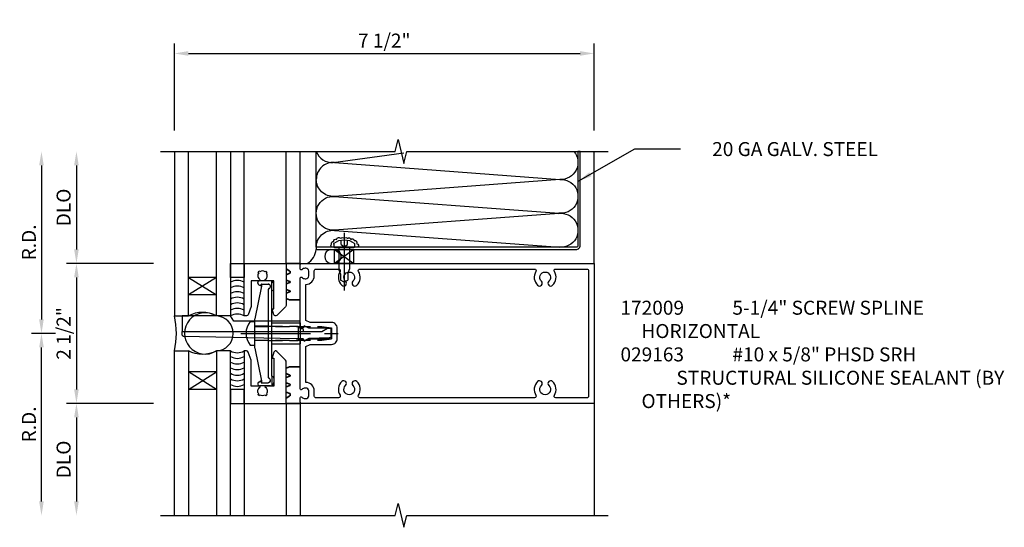
# Model space of a CAD drawing. Units: inches. Extents: x 0 to 163, y 0 to 103.
# Drawn here: x 70 to 88, y 31 to 40 of the extents above; entities that cross this region are included whole.
import ezdxf
from ezdxf.enums import TextEntityAlignment as Align

# ---------------------------------------------------------------- set-up
doc = ezdxf.new("R2010")
doc.units = ezdxf.units.IN
doc.header["$MEASUREMENT"] = 0
doc.linetypes.add('CENTER', pattern=[2, 1.25, -0.25, 0.25, -0.25])
doc.linetypes.add('HIDDEN', pattern=[0.375, 0.25, -0.125])
doc.layers.get('DEFPOINTS').update_dxf_attribs({"color": 11})
doc.layers.add('17396', color=150, linetype='Continuous', lineweight=35)
for name, color, linetype in [('CENTER', 1, 'CENTER'), ('DIME', 2, 'Continuous'), ('HIDDEN', 3, 'HIDDEN'), ('TEXT', 3, 'Continuous')]:
    doc.layers.add(name, color=color, linetype=linetype)
doc.styles.get("Standard").update_dxf_attribs({"font": 'arial.ttf'})
doc.dimstyles.new('EXT_ON-OFF', dxfattribs={"dimscale": 2, "dimtxt": 0.125, "dimasz": 0.125, "dimexe": 0.09, "dimexo": 0.1875, "dimgap": 0.05, "dimtad": 3, "dimdec": 5, "dimzin": 3, "dimdsep": 46, "dimlunit": 5, "dimtxsty": 'Standard', "dimcen": 0, "dimse2": 1, "dimadec": 0, "dimazin": 0, "dimtfac": 1, "dimtdec": 5, "dimtofl": 0, "dimtmove": 0, "dimatfit": 0, "dimfxl": 1, "dimfrac": 2, "dimtolj": 1, "dimtzin": 3, "dimarcsym": 0})
doc.dimstyles.new('EXT_ON-ON', dxfattribs={"dimscale": 2, "dimtxt": 0.125, "dimasz": 0.125, "dimexe": 0.09, "dimexo": 0.1875, "dimgap": 0.05, "dimtad": 3, "dimdec": 5, "dimzin": 3, "dimdsep": 46, "dimlunit": 5, "dimtxsty": 'Standard', "dimcen": 0, "dimazin": 0, "dimtfac": 1, "dimtdec": 5, "dimtofl": 0, "dimtmove": 0, "dimatfit": 0, "dimfxl": 1, "dimfrac": 2, "dimtolj": 1, "dimtzin": 3, "dimarcsym": 0})

# ---------------------------------------------------------------- blocks, each defined once
blk = doc.blocks.new('B127095')
blk.add_lwpolyline([(1, -1), (1, -1.25), (1.25, -1.25), (1.25, -1)], close=True)
blk = doc.blocks.new('B172009')
at = {"color": 4}
for points in [[(1.395, -1.25, -0.414214), (1.375, -1.23), (1.375, -1.148, -0.669376), (1.401, -1.137, 0.199773), (1.464, -1.164), (1.475, -1.164, 0.414214), (1.525, -1.114), (1.525, -1.026, 0.414214), (1.475, -0.976), (1.464, -0.976, 0.199773), (1.401, -1.003, -0.669376), (1.375, -0.992), (1.375, -0.115, -0.414214), (1.395, -0.095), (1.425, -0.095), (1.444, -0.137), (1.526, -0.095), (1.935, -0.095), (1.935, 0.095), (1.526, 0.095), (1.444, 0.137), (1.425, 0.095), (1.395, 0.095, -0.414214), (1.375, 0.115), (1.375, 0.992, -0.669376), (1.401, 1.003, 0.199773), (1.464, 0.976), (1.475, 0.976, 0.414214), (1.525, 1.026), (1.525, 1.114, 0.414214), (1.475, 1.164), (1.464, 1.164, 0.199773), (1.401, 1.137, -0.669376), (1.375, 1.148), (1.375, 1.23, -0.414214), (1.395, 1.25), (6.625, 1.25), (6.625, -1.25)], [(5.684, -0.931, 1), (5.616, -0.859, 0.357206), (5.585, -1.104, -0.590403), (5.56, -1.15), (2.44, -1.15, -0.590403), (2.415, -1.104, 0.357206), (2.384, -0.859, 1), (2.316, -0.931, -2.5), (2.184, -0.931, 1), (2.116, -0.859, 0.357206), (2.085, -1.104, -0.590403), (2.06, -1.15), (1.655, -1.15, -0.414214), (1.625, -1.12), (1.625, -1.026, 0.414214), (1.475, -0.876), (1.475, -0.233), (1.55, -0.195), (1.935, -0.195, 0.414214), (2.035, -0.095), (2.035, 0.095, 0.414214), (1.935, 0.195), (1.55, 0.195), (1.475, 0.233), (1.475, 0.876, 0.414214), (1.625, 1.026), (1.625, 1.12, -0.414214), (1.655, 1.15), (2.06, 1.15, -0.590403), (2.085, 1.104, 0.357206), (2.116, 0.859, 1), (2.184, 0.931, -2.5), (2.316, 0.931, 1), (2.384, 0.859, 0.357206), (2.415, 1.104, -0.590403), (2.44, 1.15), (5.56, 1.15, -0.590403), (5.585, 1.104, 0.357206), (5.616, 0.859, 1), (5.684, 0.931, -2.5), (5.816, 0.931, 1), (5.884, 0.859, 0.357206), (5.915, 1.104, -0.590403), (5.94, 1.15), (6.495, 1.15, -0.414214), (6.525, 1.12), (6.525, -1.12, -0.414214), (6.495, -1.15), (5.94, -1.15, -0.590403), (5.915, -1.104, 0.357206), (5.884, -0.859, 1), (5.816, -0.931, -2.5)]]:
    blk.add_lwpolyline(points, format="xyb", close=True, dxfattribs=at)
blk = doc.blocks.new('07103058')
for p, q in [((-262.045, 15.033), (-259.107, 15.033)), ((-259.107, 15.033), (-259.107, 14.783)), ((-259.107, 14.783), (-262.045, 14.783)), ((-259.795, 14.783), (-259.795, 14.283)), ((-259.795, 14.283), (-259.482, 14.783)), ((-259.795, 14.783), (-259.482, 14.283)), ((-259.482, 14.783), (-259.482, 14.283)), ((-259.107, 14.283), (-262.045, 14.283)), ((-259.107, 14.033), (-259.107, 14.283)), ((-262.045, 14.033), (-259.107, 14.033))]:
    blk.add_line(p, q)
blk.add_arc((-258.645, 14.533), 0.526, 151.6096, 208.3904)
blk = doc.blocks.new('B127167-M')
blk.add_line((0.16, -0.15), (0.18, -0.15))
at = {"layer": '17396', "color": 4}
for p, q in [((-0.473, -0.33), (-0.473, -0.15)), ((0.18, -0.4), (0.18, -0.15)), ((-0.448, -0.4), (-0.471, -0.341)), ((-0.326, -0.335), (-0.352, -0.4)), ((-0.283, -0.4), (-0.308, -0.335)), ((-0.161, -0.335), (-0.186, -0.4)), ((-0.117, -0.4), (-0.142, -0.335)), ((0.005, -0.335), (-0.021, -0.4)), ((0.036, -0.329), (0.014, -0.329)), ((0.085, -0.4), (0.044, -0.334))]:
    blk.add_line(p, q, dxfattribs=at)
for centre, radius, start, end in [((-0.443, -0.33), 0.03, 180, 201.2821), ((-0.317, -0.339), 0.01, 21.2821, 158.7179), ((-0.152, -0.339), 0.01, 21.2821, 158.7179), ((0.014, -0.339), 0.01, 90, 158.7179), ((0.036, -0.339), 0.01, 31.2821, 90)]:
    blk.add_arc(centre, radius, start, end, dxfattribs=at)
blk = doc.blocks.new('B172021')
blk.add_lwpolyline([(1.08, 1.645), (1.088, 1.658, -0.087489), (1.113, 1.633), (1.1, 1.624, -0.315299), (1.1, 1.528), (1.113, 1.519, -0.087489), (1.088, 1.494), (1.08, 1.507, -0.440011), (0.958, 1.534), (0.955, 1.532, 0.267949), (0.94, 1.506), (0.94, 1.375), (0.49, 1.375, 0.087489), (0.479, 1.373), (0.332, 1.32, 0.315299), (0.312, 1.291), (0.312, 1.25), (1.25, 1.25), (1.25, 2), (0.519, 2, 0.197958), (0.477, 1.983), (0.321, 1.828, 0.56109), (0.333, 1.778), (0.435, 1.746, 0.441265), (0.44, 1.75), (0.44, 1.777), (0.94, 1.777), (0.94, 1.646, 0.267949), (0.955, 1.62), (0.958, 1.618, -0.440011)], format="xyb", close=True)
blk = doc.blocks.new('*D102')
at = {"layer": 'DEFPOINTS', "color": 0, "transparency": 16777216}
for p in [(34.635, 25.145), (27.135, 23.395), (34.635, 23.395)]:
    blk.add_point(p, dxfattribs=at)
at = {"layer": 'DIME', "color": 0, "lineweight": -2, "transparency": 16777216}
for p, q in [((27.135, 23.77), (27.135, 25.325)), ((34.635, 23.77), (34.635, 25.325)), ((27.385, 25.145), (34.385, 25.145))]:
    blk.add_line(p, q, dxfattribs=at)
at = {"layer": 'DIME', "color": 0, "transparency": 16777216}
for points in [[(27.385, 25.186), (27.385, 25.103), (27.135, 25.145)], [(34.385, 25.186), (34.385, 25.103), (34.635, 25.145)]]:
    blk.add_solid(points, dxfattribs=at)
at = {"layer": 'DIME', "color": 0, "transparency": 16777216, "insert": (30.885, 25.374), "char_height": 0.25, "attachment_point": 5}
blk.add_mtext('\\A1;7 1/2"', dxfattribs=at)
blk = doc.blocks.new('*D103')
at = {"layer": 'DEFPOINTS', "color": 0, "transparency": 16777216}
for p in [(27.135, 21.395), (25.385, 18.895), (27.135, 18.895)]:
    blk.add_point(p, dxfattribs=at)
at = {"layer": 'DIME', "color": 0, "lineweight": -2, "transparency": 16777216}
for p, q in [((26.76, 21.395), (25.205, 21.395)), ((25.385, 21.145), (25.385, 19.145)), ((26.76, 18.895), (25.205, 18.895))]:
    blk.add_line(p, q, dxfattribs=at)
at = {"layer": 'DIME', "color": 0, "transparency": 16777216}
for points in [[(25.343, 21.145), (25.426, 21.145), (25.385, 21.395)], [(25.343, 19.145), (25.426, 19.145), (25.385, 18.895)]]:
    blk.add_solid(points, dxfattribs=at)
at = {"layer": 'DIME', "color": 0, "transparency": 16777216, "insert": (25.155, 20.145), "char_height": 0.25, "attachment_point": 5, "rotation": 90}
blk.add_mtext('\\A1;2 1/2"', dxfattribs=at)
blk = doc.blocks.new('*D101')
at = {"layer": 'DEFPOINTS', "color": 0, "transparency": 16777216}
for p in [(27.135, 18.895), (25.385, 16.895), (27.135, 16.895)]:
    blk.add_point(p, dxfattribs=at)
at = {"layer": 'DIME', "color": 0, "lineweight": -2, "transparency": 16777216}
for p, q in [((26.76, 18.895), (25.205, 18.895)), ((25.385, 18.645), (25.385, 17.145))]:
    blk.add_line(p, q, dxfattribs=at)
at = {"layer": 'DIME', "color": 0, "transparency": 16777216}
for points in [[(25.343, 18.645), (25.426, 18.645), (25.385, 18.895)], [(25.343, 17.145), (25.426, 17.145), (25.385, 16.895)]]:
    blk.add_solid(points, dxfattribs=at)
at = {"layer": 'DIME', "color": 0, "transparency": 16777216, "insert": (25.155, 17.895), "char_height": 0.25, "attachment_point": 5, "rotation": 90}
blk.add_mtext('\\A1;DLO', dxfattribs=at)
blk = doc.blocks.new('*D104')
at = {"layer": 'DEFPOINTS', "color": 0, "transparency": 16777216}
for p in [(27.135, 23.395), (25.385, 21.395), (27.135, 21.395)]:
    blk.add_point(p, dxfattribs=at)
at = {"layer": 'DIME', "color": 0, "lineweight": -2, "transparency": 16777216}
for p, q in [((25.385, 23.145), (25.385, 21.645)), ((26.76, 21.395), (25.205, 21.395))]:
    blk.add_line(p, q, dxfattribs=at)
at = {"layer": 'DIME', "color": 0, "transparency": 16777216}
for points in [[(25.343, 23.145), (25.426, 23.145), (25.385, 23.395)], [(25.343, 21.645), (25.426, 21.645), (25.385, 21.395)]]:
    blk.add_solid(points, dxfattribs=at)
at = {"layer": 'DIME', "color": 0, "transparency": 16777216, "insert": (25.155, 22.395), "char_height": 0.25, "attachment_point": 5, "rotation": 90}
blk.add_mtext('\\A1;DLO', dxfattribs=at)
blk = doc.blocks.new('*D105')
at = {"layer": 'DEFPOINTS', "color": 0, "transparency": 16777216}
for p in [(27.135, 23.395), (24.76, 20.145), (25.385, 20.145)]:
    blk.add_point(p, dxfattribs=at)
at = {"layer": 'DIME', "color": 0, "lineweight": -2, "transparency": 16777216}
for p, q in [((24.76, 23.145), (24.76, 20.395)), ((25.01, 20.145), (24.58, 20.145))]:
    blk.add_line(p, q, dxfattribs=at)
at = {"layer": 'DIME', "color": 0, "transparency": 16777216}
for points in [[(24.718, 23.145), (24.801, 23.145), (24.76, 23.395)], [(24.718, 20.395), (24.801, 20.395), (24.76, 20.145)]]:
    blk.add_solid(points, dxfattribs=at)
at = {"layer": 'DIME', "color": 0, "transparency": 16777216, "insert": (24.535, 21.77), "char_height": 0.25, "attachment_point": 5, "rotation": 90}
blk.add_mtext('\\A1;R.D.', dxfattribs=at)
blk = doc.blocks.new('*D106')
at = {"layer": 'DEFPOINTS', "color": 0, "transparency": 16777216}
for p in [(24.76, 20.145), (25.385, 20.145), (27.135, 16.895)]:
    blk.add_point(p, dxfattribs=at)
at = {"layer": 'DIME', "color": 0, "lineweight": -2, "transparency": 16777216}
for p, q in [((25.01, 20.145), (24.58, 20.145)), ((24.76, 17.145), (24.76, 19.895))]:
    blk.add_line(p, q, dxfattribs=at)
at = {"layer": 'DIME', "color": 0, "transparency": 16777216}
for points in [[(24.718, 19.895), (24.801, 19.895), (24.76, 20.145)], [(24.718, 17.145), (24.801, 17.145), (24.76, 16.895)]]:
    blk.add_solid(points, dxfattribs=at)
at = {"layer": 'DIME', "color": 0, "transparency": 16777216, "insert": (24.535, 18.52), "char_height": 0.25, "attachment_point": 5, "rotation": 90}
blk.add_mtext('\\A1;R.D.', dxfattribs=at)
blk = doc.blocks.new('B172206')
at = {"color": 4}
for p, q in [((-0.189, 1.375), (0.188, 1.375)), ((-0.938, 0.842), (-0.938, 0.645)), ((-0.881, 0.673), (-0.881, 0.801)), ((0.785, 0.807), (-0.785, 0.807)), ((0.764, 0.867), (-0.764, 0.867)), ((0.881, 0.673), (0.881, 0.801)), ((0.937, 0.842), (0.937, 0.645)), ((-0.864, 0.673), (-0.881, 0.673)), ((-0.868, 0.632), (-0.855, 0.659)), ((0.868, 0.632), (0.855, 0.659)), ((0.864, 0.673), (0.881, 0.673))]:
    blk.add_line(p, q, dxfattribs=at)
for p, q in [((-0.189, 0.867), (-0.189, 1.375)), ((0.188, 0.867), (0.188, 1.375)), ((-0.799, 0.902), (-0.878, 0.902)), ((0.799, 0.902), (0.878, 0.902)), ((-0.764, 0.867), (-0.932, 0.867)), ((0.764, 0.867), (0.932, 0.867)), ((-0.895, 0.615), (-0.907, 0.615)), ((0.895, 0.615), (0.907, 0.615))]:
    blk.add_line(p, q)
for centre, radius, start, end in [((-0.878, 0.842), 0.06, 90, 180), ((-0.799, 0.867), 0.035, 360, 90), ((0.799, 0.867), 0.035, 90, 180), ((0.878, 0.842), 0.06, 360, 90), ((-0.84, 0.801), 0.041, 25.2285, 180), ((-0.785, 0.827), 0.02, 205.2285, 270), ((0.785, 0.827), 0.02, 270, 334.7715), ((0.84, 0.801), 0.041, 360, 154.7715), ((-0.907, 0.645), 0.03, 180, 270), ((0.907, 0.645), 0.03, 270, 360)]:
    blk.add_arc(centre, radius, start, end)
for centre, radius, start, end in [((-0.895, 0.645), 0.03, 270, 333.4349), ((-0.864, 0.663), 0.01, 333.4349, 90), ((0.864, 0.663), 0.01, 90, 206.5651), ((0.895, 0.645), 0.03, 206.5651, 270)]:
    blk.add_arc(centre, radius, start, end, dxfattribs=at)
at = {"layer": 'HIDDEN'}
for p, q in [((-0.129, 1.335), (0.128, 1.335)), ((-0.129, 0.807), (-0.129, 1.335)), ((-0.109, 1.34), (-0.109, 1.37)), ((0.109, 1.34), (0.109, 1.37)), ((0.128, 0.807), (0.128, 1.335))]:
    blk.add_line(p, q, dxfattribs=at)
for centre, start, end in [((-0.114, 1.37), 0, 90), ((-0.114, 1.34), 270, 0), ((0.114, 1.37), 90, 180), ((0.114, 1.34), 180, 270)]:
    blk.add_arc(centre, 0.005, start, end, dxfattribs=at)
blk = doc.blocks.new('B172207')
at = {"color": 4}
blk.add_lwpolyline([(-0.875, 0.807), (-0.881, 0.688, 0.428055), (-0.873, 0.68), (-0.844, 0.68), (-0.263, 0.56, 0.051921), (-0.237, 0.557), (-0.015, 0.557), (0, 0.572), (0.015, 0.557), (0.237, 0.557, 0.051921), (0.263, 0.56), (0.844, 0.68), (0.876, 0.68, 0.428055), (0.881, 0.685), (0.875, 0.807, 0.858182), (0.807, 0.818, -0.327538), (0.792, 0.807), (-0.792, 0.807, -0.327538), (-0.807, 0.818, 0.858182)], format="xyb", close=True, dxfattribs=at)
at = {"layer": 'HIDDEN'}
for p, q in [((-0.129, 0.807), (-0.129, 0.557)), ((0.128, 0.807), (0.128, 0.557))]:
    blk.add_line(p, q, dxfattribs=at)
blk = doc.blocks.new('B128959')
for p, q in [((-0.212, -0.075), (-0.212, 0)), ((-0.212, 0), (0.212, 0)), ((0.212, -0.075), (0.212, 0))]:
    blk.add_line(p, q)
blk.add_arc((0, 0.186), 0.337, 230.8803, 309.1196)
at = {"layer": 'CENTER'}
blk.add_line((0, -0.247), (0, 1.497), dxfattribs=at)
at = {"layer": 'HIDDEN'}
for p, q in [((-0.123, 1.2), (-0.097, 1.375)), ((-0.097, 1.375), (0.097, 1.375)), ((0.123, 1.2), (0.097, 1.375)), ((-0.123, 0), (-0.123, 1.2)), ((0.123, 0), (0.123, 1.2))]:
    blk.add_line(p, q, dxfattribs=at)
blk = doc.blocks.new('B172213')
for name, p in [('B128959', (0, 0.557)), ('B172206', (0, 0)), ('B172207', (0, 0))]:
    blk.add_blockref(name, p)
blk = doc.blocks.new('B172210')
at = {"color": 4}
blk.add_lwpolyline([(2.311, -0.119), (2.3, -0.095), (2.176, -0.095), (0.166, -0.052, -0.368845), (0.141, -0.022), (0.141, 0.035), (2.633, 0.035), (2.736, 0.095), (2.776, 0.095, -0.414214), (2.796, 0.075), (2.796, -0.049, -0.414214), (2.766, -0.079), (2.402, -0.09), (2.334, -0.125, -0.491316)], format="xyb", close=True, dxfattribs=at)
blk = doc.blocks.new('B127166')
at = {"color": 4}
blk.add_lwpolyline([(2.169, 0), (2.169, 0.02, 0.4142136), (2.139, 0.05), (2.109, 0.05), (2.109, 0.185), (0.9215, 0.185), (0.859, 0.2775), (0, 0.2775), (0, 0)], format="xyb", close=True, dxfattribs=at)
blk = doc.blocks.new('B029163')
for p, q in [((-2.643, -10.806), (-2.586, -10.806)), ((-2.586, -10.806), (-2.586, -11.179)), ((-2.586, -10.897), (-2.196, -10.897)), ((-2.111, -10.925), (-2.196, -10.897)), ((-2.111, -11.06), (-2.196, -11.087)), ((-2.111, -10.925), (-2.001, -10.925)), ((-2.111, -11.06), (-2.001, -11.06)), ((-1.961, -10.992), (-2.001, -10.925)), ((-1.961, -10.992), (-2.001, -11.06)), ((-2.643, -11.179), (-2.586, -11.179)), ((-2.586, -11.087), (-2.196, -11.087))]:
    blk.add_line(p, q)
for centre, radius, start, end in [((-2.424, -10.992), 0.295, 142.7021, 217.2979), ((-2.643, -10.826), 0.02, 90, 142.7109), ((-2.643, -11.159), 0.02, 217.3129, 270)]:
    blk.add_arc(centre, radius, start, end)
at = {"layer": 'CENTER'}
blk.add_line((-2.844, -10.992), (-1.815, -10.992), dxfattribs=at)
at = {"layer": 'HIDDEN'}
for p, q in [((-2.638, -10.936), (-2.713, -10.936)), ((-2.638, -11.049), (-2.713, -11.049)), ((-2.638, -10.936), (-2.594, -10.992)), ((-2.594, -10.992), (-2.638, -11.049))]:
    blk.add_line(p, q, dxfattribs=at)
blk = doc.blocks.new('09243849')
for p, q in [((-324.77, 16.022), (-325.02, 16.369)), ((-325.02, 16.369), (-324.77, 16.369)), ((-324.77, 16.369), (-325.02, 16.022)), ((-325.02, 16.369), (-325.02, 16.022)), ((-324.77, 16.369), (-324.77, 16.022)), ((-325.02, 16.022), (-324.77, 16.022))]:
    blk.add_line(p, q)
blk = doc.blocks.new('09291107')
for p, q in [((-324.429, 16.019), (-324.73, 20.048)), ((-324.128, 20.031), (-324.427, 16.019)), ((-323.823, 16.019), (-324.123, 20.031)), ((-323.52, 20.048), (-323.822, 16.019)), ((-323.218, 16.019), (-323.52, 20.048))]:
    blk.add_line(p, q)
blk.add_lwpolyline([(-323.02, 15.695, -0.332673), (-323.216, 16), (-323.042, 17.26)], format="xyb")
for centre, start, end in [((-324.428, 20.069), 352.7615, 183.9955), ((-323.822, 20.069), 356.0045, 187.2385), ((-323.218, 20.069), 48.9535, 184.0232), ((-324.731, 15.998), 270, 3.9955), ((-324.125, 15.998), 176.0045, 3.9955), ((-323.52, 15.998), 176.0045, 270)]:
    blk.add_arc(centre, 0.303, start, end)
blk = doc.blocks.new('S172MD06KCADS')
blk.add_line((0.285, 1.539), (0.285, 3.25))
blk.add_lwpolyline([(4.961, 1.57, -0.421989), (4.929, 1.539), (0.285, 1.539), (0.285, 1.5), (4.929, 1.5, 0.419383), (5, 1.57), (5, 3.25), (4.961, 3.25)], format="xyb", close=True)
blk.add_lwpolyline([(0.56, 1.539, -0.434885), (0.56, 1.596, -0.63707), (0.599, 1.642, -0.63707), (0.647, 1.68, -0.63707), (0.724, 1.694, -0.63707), (0.786, 1.695, -0.63707), (0.843, 1.695, -0.63707), (0.904, 1.68, -0.63707), (0.964, 1.66, -0.63707), (1.007, 1.605, -0.601675), (1.028, 1.539, -1.219294)], format="xyb")
for centre, radius, start, end in [((0.588, 2.75), 0.303, 85.9768, 179.9724), ((-0.053, 1.54), 0.34, 301.5466, 353.2763), ((0.565, 1.375), 0.128, 102.6375, 257.3625), ((0.601, 1.375), 0.128, 282.1629, 77.8371)]:
    blk.add_arc(centre, radius, start, end)
at = {"xscale": -1}
for name, p, rotation in [('09291107', (-15.41, 326.27), 270), ('B029163', (-10.208, -1.047), 90), ('09243849', (-15.41, 326.27), 270)]:
    blk.add_blockref(name, p, dxfattribs=dict(at, rotation=rotation))
blk = doc.blocks.new('S172HI05S172MD06KCADS')
for p, q in [((1.25, 1.25), (1.249988, 3.250003)), ((2, 1.25), (1.999988, 3.250007)), ((2.25, 1.25), (2.249988, 3.25002)), ((7.5, 1.25), (7.5, 3.2497)), ((1.25, -1.25), (1.249988, -3.24998)), ((2, -1.25), (1.999988, -3.24998)), ((2.25, -1.25), (2.249988, -3.24998)), ((7.5, -1.25), (7.5, -3.2503))]:
    blk.add_line(p, q)
for points in [[(-0.25, 3.25002), (3.942908, 3.25002), (3.995828, 3.462272), (4.101749, 3.037448), (4.154669, 3.2497), (7.75, 3.2497)], [(-0.25, -3.24998), (3.942908, -3.24998), (3.995828, -3.037728), (4.101749, -3.462552), (4.154669, -3.2503), (7.75, -3.2503)]]:
    blk.add_lwpolyline(points)
for centre, radius, start, end in [((1.125, 0.689177), 0.255926, 60.763117, 119.236883), ((1.125, 0.589177), 0.255926, 60.763117, 119.236883), ((1.125, 0.489177), 0.255926, 60.763117, 119.236883), ((1.125, 0.389177), 0.255926, 60.763117, 119.236883), ((1.125, 0.289177), 0.255926, 60.763117, 119.236883), ((0.552171, 0), 0.369855, 57.663966, 302.336034), ((1.125, 0.189177), 0.255926, 60.763117, 119.236883), ((-1.353083, 0), 1.388701, 346.9953305, 13.0046695), ((0.738705, 0), 0.312704, 272.0699269, 87.9300731), ((1.125, 0.089177), 0.255926, 60.763117, 119.236883), ((1.125, -0.089177), 0.255926, 240.763117, 299.236883), ((1.125, -0.189177), 0.255926, 240.763117, 299.236883), ((1.125, -0.289177), 0.255926, 240.763117, 299.236883), ((1.125, -0.389177), 0.255926, 240.763117, 299.236883), ((1.125, -0.489177), 0.255926, 240.763117, 299.236883), ((1.125, -0.589177), 0.255926, 240.763117, 299.236883), ((1.125, -0.689177), 0.255926, 240.763117, 299.236883)]:
    blk.add_arc(centre, radius, start, end)
at = {"rotation": 270}
for name, p in [('07103058', (-14.033058, -258.79499)), ('B172213', (0.875, 0)), ('B172021', (0, 0)), ('B127167-M', (2.4, -1.07))]:
    blk.add_blockref(name, p, dxfattribs=at)
at = {"linetype": 'Continuous'}
blk.add_blockref('S172MD06KCADS', (2.25, 0), dxfattribs=at)
at = {"xscale": -1}
for name, p, rotation in [('B127095', (0, -0.000001), 180), ('B172021', (0, 0), 270), ('B127167-M', (2.4, 1.07), 270), ('07103058', (-14.033058, 258.79499), 270)]:
    blk.add_blockref(name, p, dxfattribs=dict(at, rotation=rotation))
for name, p in [('B172009', (0.875, 0)), ('B127166', (0.141, 0.035)), ('B172210', (0, 0)), ('B127095', (0, 0))]:
    blk.add_blockref(name, p)
at = {"layer": 'DIME'}
dim = blk.add_linear_dim(base=(7.5, 5.00002), p1=(0, 3.25), p2=(7.5, 3.2497), dimstyle='EXT_ON-OFF', override={"dimpost": '"', "dimse2": 0}, dxfattribs=at)
dim.commit()
dim.dimension.update_dxf_attribs({"geometry": '*D102', "text_midpoint": (3.75, 5.229283), "insert": (-27.134592, -20.144808)})
for base, p1, p2, angle, text, override, picture, middle in [((-2.375, 0), (0, 3.25), (-1.75, 0), 90, 'R.D.', {"dimpost": '"', "dimse1": 1, "dimse2": 0}, '*D105', (-2.6, 1.625)), ((-1.75, 1.25), (0, 3.25), (0, 1.25), 90, 'DLO', {"dimpost": '"', "dimse1": 1, "dimse2": 0}, '*D104', (-1.979349, 2.25)), ((-2.375, 0), (0, -3.25), (-1.75, 0), 270, 'R.D.', {"dimpost": '"', "dimse1": 1, "dimse2": 0}, '*D106', (-2.6, -1.625)), ((-1.75, -3.25), (0, -1.25), (0, -3.25), 90, 'DLO', {"dimpost": '"'}, '*D101', (-1.979349, -2.25))]:
    dim = blk.add_linear_dim(base=base, p1=p1, p2=p2, angle=angle, text=text, dimstyle='EXT_ON-OFF', override=override, dxfattribs=at)
    dim.commit()
    dim.dimension.update_dxf_attribs({"geometry": picture, "text_midpoint": middle, "insert": (-27.134592, -20.144808)})
dim = blk.add_linear_dim(base=(-1.75, -1.25), p1=(0, 1.25), p2=(0, -1.25), angle=90, dimstyle='EXT_ON-OFF', override={"dimpost": '"', "dimse2": 0}, dxfattribs=at)
dim.commit()
dim.dimension.update_dxf_attribs({"geometry": '*D103', "text_midpoint": (-1.75, 0), "dimtype": 128, "insert": (-27.134592, -20.144808)})

msp = doc.modelspace()

# ---------------------------------------------------------------- block references
msp.add_blockref('S172HI05S172MD06KCADS', (72.919, 34.428))

# ---------------------------------------------------------------- texts
at = {"layer": 'TEXT'}
msp.add_text('20 GA GALV. STEEL', height=0.25, dxfattribs=at).set_placement((84.01, 37.595), align=Align.CENTER)
at = {"layer": 'TEXT', "insert": (80.89, 35.012), "char_height": 0.25, "width": 7.58141, "attachment_point": 1}
msp.add_mtext('\\pi-1.5,l1.5;172009 ^I5-1/4" SCREW SPLINE HORIZONTAL \\P029163 ^I#10 x 5/8" PHSD SRH\\P^ISTRUCTURAL SILICONE SEALANT (BY OTHERS)*', dxfattribs=at)

# ---------------------------------------------------------------- leaders
at = {"layer": 'TEXT'}
msp.add_leader([(80.136, 37.146), (81.148, 37.724), (81.963, 37.724)], dimstyle='EXT_ON-ON', override={"dimtad": 0, "dimadec": 5}, dxfattribs=at)

doc.saveas('drawing.dxf')
